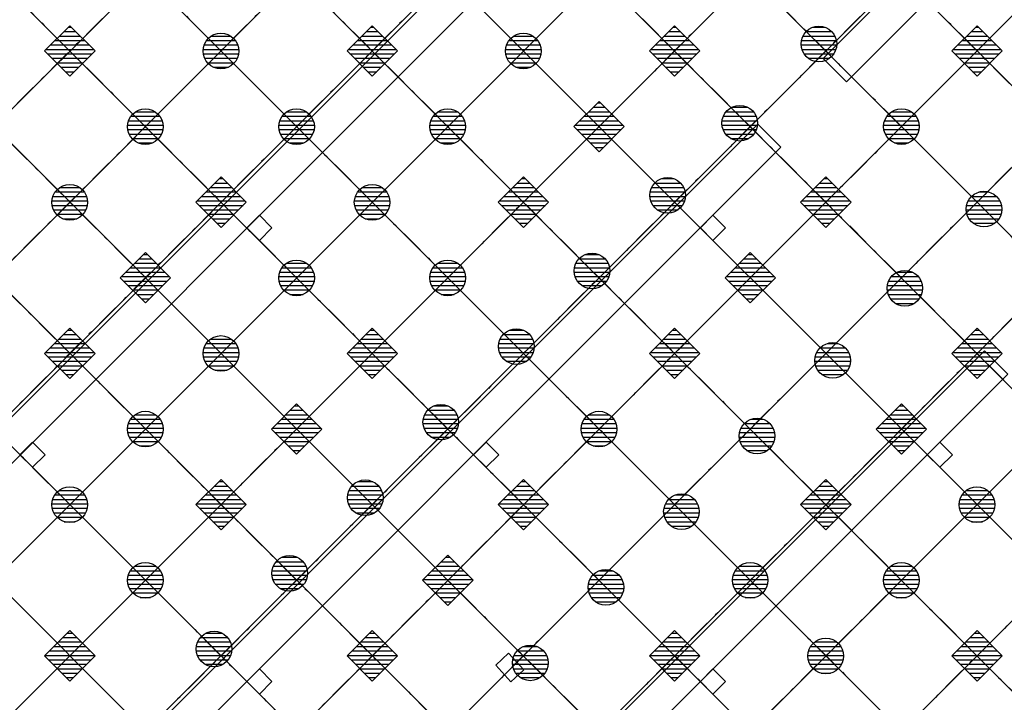
# Model space of a CAD drawing. Units: metres. Extents: x -2317 to 1050, y -572 to 2978.
# Drawn here: x -1837 to -1810, y 1973 to 1992 of the extents above; entities that cross this region are included whole.
import ezdxf

# ---------------------------------------------------------------- set-up
doc = ezdxf.new("R2010")
doc.units = ezdxf.units.M
doc.linetypes.add('CONTINU', pattern=[0])
doc.linetypes.add('TERRAIN', pattern=[1.27, 0.635, -0.3175, 0, -0.3175])
for name, color, linetype in [('00-Axe Secondaire', 8, 'TERRAIN'), ('ABORDS-VRD Assainissement', 7, 'Continuous'), ('AERIEN-ELINGAGE BAS-7', 213, 'Continuous'), ('AERIEN-ELINGAGE HAUT-7', 5, 'Continuous'), ('CANIVEAUX-7', 133, 'Continuous'), ('TRAME-7', 12, 'Continuous'), ('ZONE NON ELINGABLE-7', 133, 'Continuous')]:
    doc.layers.add(name, color=color, linetype=linetype)
pattern_1 = [(90, (464.88478, 9.8523), (-0.125, 8e-18), [])]

# ---------------------------------------------------------------- blocks, each defined once
blk = doc.blocks.new('ÉLINGAGE HAUT')
at = {"linetype": 'Continuous'}
h = blk.add_hatch(dxfattribs=at)
h.set_pattern_fill('ANSI31', color=5, angle=45, style=0, pattern_type=2)
h.set_pattern_definition(pattern_1)
h.paths.add_polyline_path([(0, -0.707), (0.707, 0), (0, 0.707), (-0.707, 0)], flags=0)
at = {"color": 5, "linetype": 'Continuous'}
blk.add_lwpolyline([(0, -0.707), (0.707, 0), (0, 0.707), (-0.707, 0)], close=True, dxfattribs=at)
blk = doc.blocks.new('ÉLINGAGE BAS')
at = {"linetype": 'Continuous'}
h = blk.add_hatch(dxfattribs=at)
h.set_pattern_fill('ANSI31', color=213, angle=45, style=0, pattern_type=2)
h.set_pattern_definition(pattern_1)
edge = h.paths.add_edge_path()
edge.add_arc((0, 0), 0.5, 0, 360, ccw=False)
at = {"color": 213, "linetype": 'Continuous'}
blk.add_circle((0, 0), 0.5, dxfattribs=at)

msp = doc.modelspace()

# ---------------------------------------------------------------- hatches: boundary and pattern name
at = {"layer": 'ZONE NON ELINGABLE-7', "linetype": 'CONTINU'}
h = msp.add_hatch(dxfattribs=at)
h.set_pattern_fill('ANSI31', color=256, scale=0.2, angle=90)
h.set_pattern_definition([(89.99997, (-1917.69943, 2045.94195), (-0.635, 3e-07), [])])
h.paths.add_polyline_path([(-1872.155, 2086.282), (-1778.817, 1992.944), (-1814.879, 1956.882), (-1819.122, 1961.124), (-1823.364, 1956.882), (-1912.46, 2045.977)], flags=16)
h.paths.add_polyline_path([(-1872.155, 2090.525), (-1774.574, 1992.944), (-1814.879, 1952.639), (-1819.122, 1956.882), (-1823.364, 1952.639), (-1916.702, 2045.977)])

# ---------------------------------------------------------------- linework, layer by layer
at = {"layer": '00-Axe Secondaire'}
for p, q in [((-1788.411, 1968.597), (-1893.254, 2073.44)), ((-1790.532, 1966.476), (-1894.838, 2070.782)), ((-1897.522, 2069.223), (-1792.654, 1964.355)), ((-1906.151, 2065.124), (-1799.018, 1957.991)), ((-1901.765, 2064.981), (-1796.896, 1960.112)), ((-1908.272, 2063.003), (-1801.139, 1955.869)), ((-1910.39, 2060.878), (-1803.26, 1953.748)), ((-1912.515, 2058.76), (-1805.382, 1951.627)), ((-1914.635, 2056.638), (-1807.503, 1949.506)), ((-1803.212, 2023.703), (-1851.295, 1975.62)), ((-1801.091, 2021.582), (-1849.406, 1973.267)), ((-1798.969, 2019.461), (-1847.284, 1971.146)), ((-1794.727, 2015.218), (-1843.042, 1966.903)), ((-1792.605, 2013.097), (-1840.756, 1964.946)), ((-1790.484, 2010.975), (-1838.799, 1962.66)), ((-1788.363, 2008.854), (-1836.446, 1960.771)), ((-1786.241, 2006.733), (-1834.325, 1958.65)), ((-1784.12, 2004.611), (-1832.203, 1956.528)), ((-1781.999, 2002.49), (-1830.314, 1954.175))]:
    msp.add_line(p, q, dxfattribs=at)
at = {"layer": 'ABORDS-VRD Assainissement', "flags": 128}
msp.add_lwpolyline([(-1823.356, 1973.46), (-1823.781, 1973.923), (-1824.141, 1973.589), (-1823.716, 1973.126)], close=True, dxfattribs=at)
msp.add_lwpolyline([(-1823.356, 1973.46), (-1823.781, 1973.923), (-1824.141, 1973.589), (-1823.716, 1973.126)], close=True, dxfattribs=at)
at = {"layer": 'CANIVEAUX-7'}
for points in [[(-1795.066, 2009.194), (-1814.299, 1989.96), (-1814.95, 1990.611), (-1795.717, 2009.844)], [(-1843.149, 1973.838), (-1822.502, 1994.486), (-1823.152, 1995.136), (-1843.8, 1974.489)], [(-1835.371, 1968.888), (-1816.138, 1988.122), (-1816.788, 1988.772), (-1836.022, 1969.539)], [(-1830.775, 1986.213), (-1831.128, 1985.859), (-1830.775, 1985.505), (-1830.421, 1985.859)], [(-1818.047, 1986.213), (-1818.401, 1985.859), (-1818.047, 1985.505), (-1817.693, 1985.859)], [(-1830.421, 1961.11), (-1809.774, 1981.758), (-1810.424, 1982.408), (-1831.072, 1961.761)], [(-1837.139, 1979.849), (-1837.492, 1979.495), (-1837.139, 1979.142), (-1836.785, 1979.495)], [(-1824.411, 1979.849), (-1824.765, 1979.495), (-1824.411, 1979.141), (-1824.057, 1979.495)], [(-1811.683, 1979.849), (-1812.037, 1979.495), (-1811.683, 1979.141), (-1811.329, 1979.495)], [(-1830.775, 1973.485), (-1831.128, 1973.131), (-1830.775, 1972.778), (-1830.421, 1973.131)], [(-1818.047, 1973.485), (-1818.401, 1973.131), (-1818.047, 1972.778), (-1817.693, 1973.131)]]:
    msp.add_lwpolyline(points, close=True, dxfattribs=at)
at = {"layer": 'TRAME-7'}
for p, q in [((-1793.602, 1973.789), (-1891.247, 2071.433)), ((-1795.724, 1971.667), (-1893.325, 2069.269)), ((-1895.447, 2067.148), (-1797.845, 1969.546)), ((-1897.568, 2065.027), (-1799.966, 1967.425)), ((-1899.689, 2062.905), (-1802.088, 1965.303)), ((-1901.811, 2060.784), (-1804.209, 1963.182)), ((-1903.974, 2058.705), (-1806.535, 1961.266)), ((-1906.096, 2056.584), (-1808.625, 1959.113)), ((-1908.217, 2054.463), (-1810.778, 1957.023)), ((-1910.296, 2052.299), (-1812.766, 1954.768)), ((-1912.417, 2050.178), (-1819.25, 1957.01)), ((-1804.308, 2022.607), (-1848.831, 1978.084)), ((-1802.151, 2020.521), (-1846.71, 1975.963)), ((-1800.03, 2018.4), (-1844.588, 1973.842)), ((-1797.908, 2016.279), (-1842.467, 1971.72)), ((-1795.787, 2014.157), (-1840.346, 1969.599)), ((-1793.885, 2011.817), (-1837.994, 1967.708)), ((-1791.744, 2009.716), (-1835.874, 1965.586)), ((-1789.642, 2007.574), (-1833.752, 1963.465)), ((-1787.302, 2005.672), (-1831.85, 1961.124)), ((-1785.181, 2003.551), (-1829.728, 1959.003)), ((-1783.059, 2001.43), (-1827.607, 1956.882))]:
    msp.add_line(p, q, dxfattribs=at)

# ---------------------------------------------------------------- block references
at = {"layer": 'AERIEN-ELINGAGE BAS-7', "linetype": 'Continuous', "ltscale": 0.00079375, "rotation": 269.9999732072367}
for p in [(-1815.074, 1991.017), (-1815.074, 1991.017), (-1831.853, 1990.82), (-1823.367, 1990.82), (-1817.295, 1988.796), (-1812.758, 1988.702), (-1833.974, 1988.699), (-1829.731, 1988.699), (-1825.489, 1988.699), (-1819.319, 1986.772), (-1836.095, 1986.577), (-1827.61, 1986.577), (-1810.442, 1986.386), (-1810.442, 1986.386), (-1821.44, 1984.651), (-1829.731, 1984.456), (-1825.489, 1984.456), (-1812.663, 1984.165), (-1823.562, 1982.529), (-1831.853, 1982.335), (-1814.688, 1982.14), (-1833.974, 1980.213), (-1825.683, 1980.408), (-1821.246, 1980.213), (-1816.809, 1980.019), (-1827.804, 1978.287), (-1836.095, 1978.092), (-1810.639, 1978.092), (-1818.93, 1977.898), (-1829.926, 1976.165), (-1833.974, 1975.971), (-1821.051, 1975.776), (-1817.003, 1975.971), (-1812.761, 1975.971), (-1832.047, 1974.044), (-1814.882, 1973.849), (-1823.173, 1973.655)]:
    msp.add_blockref('ÉLINGAGE BAS', p, dxfattribs=at)
at = {"layer": 'AERIEN-ELINGAGE HAUT-7', "linetype": 'Continuous', "ltscale": 0.00079375, "rotation": 269.9999730592999}
for p in [(-1836.092, 1990.823), (-1827.607, 1990.823), (-1819.122, 1990.823), (-1810.637, 1990.823), (-1821.243, 1988.702), (-1831.85, 1986.58), (-1823.364, 1986.58), (-1814.879, 1986.58), (-1833.971, 1984.459), (-1817, 1984.459), (-1836.092, 1982.338), (-1827.607, 1982.338), (-1819.122, 1982.338), (-1810.637, 1982.338), (-1829.728, 1980.216), (-1812.758, 1980.216), (-1831.85, 1978.095), (-1823.364, 1978.095), (-1814.879, 1978.095), (-1825.486, 1975.974), (-1836.092, 1973.852), (-1827.607, 1973.852), (-1819.122, 1973.852), (-1810.637, 1973.852)]:
    msp.add_blockref('ÉLINGAGE HAUT', p, dxfattribs=at)

doc.saveas('drawing.dxf')
